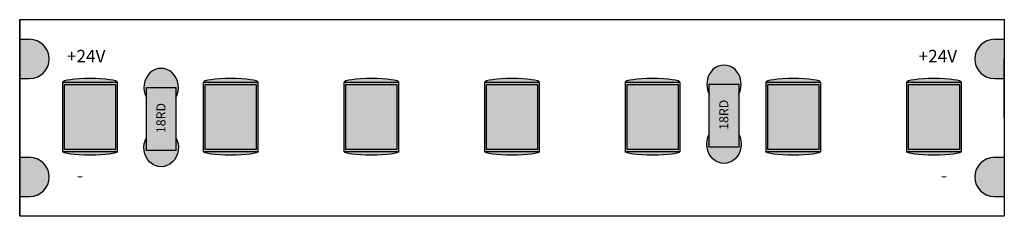
# Model space of a CAD drawing. Units: millimetres. Extents: x 2915.9 to 2965.9, y 1539.1 to 1549.1.
import ezdxf

# ---------------------------------------------------------------- set-up
doc = ezdxf.new("R2010")
doc.units = ezdxf.units.MM
doc.styles.get("Standard").update_dxf_attribs({"font": 'arial.ttf'})

msp = doc.modelspace()

# ---------------------------------------------------------------- hatches: boundary and pattern name
h = msp.add_hatch(color=25)
h.dxf.hatch_style = 1
h.paths.add_polyline_path([(2916.439, 1548.064), (2915.939, 1548.064), (2915.939, 1547.064), (2915.939, 1546.064), (2916.439, 1546.064, 1)])
h.paths.add_polyline_path([(2916.439, 1542.064), (2915.939, 1542.064), (2915.939, 1540.064), (2916.439, 1540.064, 1)])
h = msp.add_hatch(color=25)
h.dxf.hatch_style = 1
h.paths.add_polyline_path([(2965.939, 1548.064), (2965.439, 1548.064, 1), (2965.439, 1546.064), (2965.939, 1546.064), (2965.939, 1547.064)])
h.paths.add_polyline_path([(2965.939, 1542.064), (2965.439, 1542.064, 1), (2965.439, 1540.064), (2965.939, 1540.064)])
h = msp.add_hatch(color=8)
h.dxf.hatch_style = 1
edge = h.paths.add_edge_path()
edge.add_ellipse((2923.121, 1545.609), major_axis=(0, 0.978), ratio=0.894125, start_angle=239.0498, end_angle=480.9502)
edge.add_line((2922.371, 1545.106), (2922.371, 1545.609))
edge.add_line((2922.371, 1545.609), (2923.871, 1545.609))
edge.add_line((2923.871, 1545.609), (2923.871, 1545.106))
edge = h.paths.add_edge_path()
edge.add_ellipse((2923.121, 1542.565), major_axis=(0, -0.978), ratio=0.894125, start_angle=-120.9502, end_angle=120.9502)
edge.add_line((2923.871, 1543.068), (2923.871, 1542.409))
edge.add_line((2923.871, 1542.409), (2922.371, 1542.409))
edge.add_line((2922.371, 1542.409), (2922.371, 1543.068))
h = msp.add_hatch(color=8)
h.dxf.hatch_style = 1
edge = h.paths.add_edge_path()
edge.add_ellipse((2951.704, 1545.776), major_axis=(0, 0.978), ratio=0.894125, start_angle=239.0498, end_angle=480.9502)
edge.add_line((2950.954, 1545.273), (2950.954, 1545.776))
edge.add_line((2950.954, 1545.776), (2952.454, 1545.776))
edge.add_line((2952.454, 1545.776), (2952.454, 1545.273))
edge = h.paths.add_edge_path()
edge.add_ellipse((2951.704, 1542.732), major_axis=(0, -0.978), ratio=0.894125, start_angle=-120.9502, end_angle=120.9502)
edge.add_line((2952.454, 1543.235), (2952.454, 1542.576))
edge.add_line((2952.454, 1542.576), (2950.954, 1542.576))
edge.add_line((2950.954, 1542.576), (2950.954, 1543.235))
h = msp.add_hatch(color=252)
h.dxf.hatch_style = 1
edge = h.paths.add_edge_path()
edge.add_ellipse((2919.51, 1545.868), major_axis=(-1.4, 0), ratio=0.142857, start_angle=180, end_angle=360)
edge.add_line((2918.11, 1545.868), (2920.91, 1545.868))
edge = h.paths.add_edge_path()
edge.add_ellipse((2919.51, 1542.368), major_axis=(-1.4, 0), ratio=0.142857, start_angle=0, end_angle=180)
edge.add_line((2920.91, 1542.368), (2918.11, 1542.368))
h = msp.add_hatch(color=252)
h.dxf.hatch_style = 1
edge = h.paths.add_edge_path()
edge.add_ellipse((2926.653, 1545.868), major_axis=(-1.4, 0), ratio=0.142857, start_angle=180, end_angle=360)
edge.add_line((2925.253, 1545.868), (2928.053, 1545.868))
edge = h.paths.add_edge_path()
edge.add_ellipse((2926.653, 1542.368), major_axis=(-1.4, 0), ratio=0.142857, start_angle=0, end_angle=180)
edge.add_line((2928.053, 1542.368), (2925.253, 1542.368))
h = msp.add_hatch(color=252)
h.dxf.hatch_style = 1
edge = h.paths.add_edge_path()
edge.add_ellipse((2933.796, 1545.868), major_axis=(-1.4, 0), ratio=0.142857, start_angle=180, end_angle=360)
edge.add_line((2932.396, 1545.868), (2935.196, 1545.868))
edge = h.paths.add_edge_path()
edge.add_ellipse((2933.796, 1542.368), major_axis=(-1.4, 0), ratio=0.142857, start_angle=0, end_angle=180)
edge.add_line((2935.196, 1542.368), (2932.396, 1542.368))
h = msp.add_hatch(color=252)
h.dxf.hatch_style = 1
edge = h.paths.add_edge_path()
edge.add_ellipse((2940.939, 1545.868), major_axis=(-1.4, 0), ratio=0.142857, start_angle=180, end_angle=360)
edge.add_line((2939.539, 1545.868), (2942.339, 1545.868))
edge = h.paths.add_edge_path()
edge.add_ellipse((2940.939, 1542.368), major_axis=(-1.4, 0), ratio=0.142857, start_angle=0, end_angle=180)
edge.add_line((2942.339, 1542.368), (2939.539, 1542.368))
h = msp.add_hatch(color=252)
h.dxf.hatch_style = 1
edge = h.paths.add_edge_path()
edge.add_ellipse((2948.081, 1545.868), major_axis=(-1.4, 0), ratio=0.142857, start_angle=180, end_angle=360)
edge.add_line((2946.681, 1545.868), (2949.481, 1545.868))
edge = h.paths.add_edge_path()
edge.add_ellipse((2948.081, 1542.368), major_axis=(-1.4, 0), ratio=0.142857, start_angle=0, end_angle=180)
edge.add_line((2949.481, 1542.368), (2946.681, 1542.368))
h = msp.add_hatch(color=252)
h.dxf.hatch_style = 1
edge = h.paths.add_edge_path()
edge.add_ellipse((2955.224, 1545.868), major_axis=(-1.4, 0), ratio=0.142857, start_angle=180, end_angle=360)
edge.add_line((2953.824, 1545.868), (2956.624, 1545.868))
edge = h.paths.add_edge_path()
edge.add_ellipse((2955.224, 1542.368), major_axis=(-1.4, 0), ratio=0.142857, start_angle=0, end_angle=180)
edge.add_line((2956.624, 1542.368), (2953.824, 1542.368))
h = msp.add_hatch(color=252)
h.dxf.hatch_style = 1
edge = h.paths.add_edge_path()
edge.add_ellipse((2962.367, 1545.868), major_axis=(-1.4, 0), ratio=0.142857, start_angle=180, end_angle=360)
edge.add_line((2960.967, 1545.868), (2963.767, 1545.868))
edge = h.paths.add_edge_path()
edge.add_ellipse((2962.367, 1542.368), major_axis=(-1.4, 0), ratio=0.142857, start_angle=0, end_angle=180)
edge.add_line((2963.767, 1542.368), (2960.967, 1542.368))
h = msp.add_hatch(color=7)
h.dxf.hatch_style = 1
h.paths.add_polyline_path([(2918.11, 1542.368), (2920.91, 1542.368), (2920.91, 1545.868), (2918.11, 1545.868)])
h.paths.add_polyline_path([(2918.21, 1545.768), (2920.81, 1545.768), (2920.81, 1542.468), (2918.21, 1542.468)], flags=16)
h = msp.add_hatch(color=40)
h.dxf.hatch_style = 1
h.paths.add_polyline_path([(2918.21, 1542.468), (2920.81, 1542.468), (2920.81, 1545.768), (2918.21, 1545.768)])
h = msp.add_hatch(color=18)
h.dxf.hatch_style = 1
h.paths.add_polyline_path([(2923.871, 1545.609), (2922.371, 1545.609), (2922.371, 1542.409), (2923.871, 1542.409)])
h = msp.add_hatch(color=7)
h.dxf.hatch_style = 1
h.paths.add_polyline_path([(2925.253, 1542.368), (2928.053, 1542.368), (2928.053, 1545.868), (2925.253, 1545.868)])
h.paths.add_polyline_path([(2925.353, 1545.768), (2927.953, 1545.768), (2927.953, 1542.468), (2925.353, 1542.468)], flags=16)
h = msp.add_hatch(color=40)
h.dxf.hatch_style = 1
h.paths.add_polyline_path([(2925.353, 1542.468), (2927.953, 1542.468), (2927.953, 1545.768), (2925.353, 1545.768)])
h = msp.add_hatch(color=7)
h.dxf.hatch_style = 1
h.paths.add_polyline_path([(2932.396, 1542.368), (2935.196, 1542.368), (2935.196, 1545.868), (2932.396, 1545.868)])
h.paths.add_polyline_path([(2932.496, 1545.768), (2935.096, 1545.768), (2935.096, 1542.468), (2932.496, 1542.468)], flags=16)
h = msp.add_hatch(color=40)
h.dxf.hatch_style = 1
h.paths.add_polyline_path([(2932.496, 1542.468), (2935.096, 1542.468), (2935.096, 1545.768), (2932.496, 1545.768)])
h = msp.add_hatch(color=7)
h.dxf.hatch_style = 1
h.paths.add_polyline_path([(2939.539, 1542.368), (2942.339, 1542.368), (2942.339, 1545.868), (2939.539, 1545.868)])
h.paths.add_polyline_path([(2939.639, 1545.768), (2942.239, 1545.768), (2942.239, 1542.468), (2939.639, 1542.468)], flags=16)
h = msp.add_hatch(color=40)
h.dxf.hatch_style = 1
h.paths.add_polyline_path([(2939.639, 1542.468), (2942.239, 1542.468), (2942.239, 1545.768), (2939.639, 1545.768)])
h = msp.add_hatch(color=7)
h.dxf.hatch_style = 1
h.paths.add_polyline_path([(2946.681, 1542.368), (2949.481, 1542.368), (2949.481, 1545.868), (2946.681, 1545.868)])
h.paths.add_polyline_path([(2946.781, 1545.768), (2949.381, 1545.768), (2949.381, 1542.468), (2946.781, 1542.468)], flags=16)
h = msp.add_hatch(color=40)
h.dxf.hatch_style = 1
h.paths.add_polyline_path([(2946.781, 1542.468), (2949.381, 1542.468), (2949.381, 1545.768), (2946.781, 1545.768)])
h = msp.add_hatch(color=18)
h.dxf.hatch_style = 1
h.paths.add_polyline_path([(2952.454, 1545.776), (2950.954, 1545.776), (2950.954, 1542.576), (2952.454, 1542.576)])
h = msp.add_hatch(color=7)
h.dxf.hatch_style = 1
h.paths.add_polyline_path([(2953.824, 1542.368), (2956.624, 1542.368), (2956.624, 1545.868), (2953.824, 1545.868)])
h.paths.add_polyline_path([(2953.924, 1545.768), (2956.524, 1545.768), (2956.524, 1542.468), (2953.924, 1542.468)], flags=16)
h = msp.add_hatch(color=40)
h.dxf.hatch_style = 1
h.paths.add_polyline_path([(2953.924, 1542.468), (2956.524, 1542.468), (2956.524, 1545.768), (2953.924, 1545.768)])
h = msp.add_hatch(color=7)
h.dxf.hatch_style = 1
h.paths.add_polyline_path([(2960.967, 1542.368), (2963.767, 1542.368), (2963.767, 1545.868), (2960.967, 1545.868)])
h.paths.add_polyline_path([(2961.067, 1545.768), (2963.667, 1545.768), (2963.667, 1542.468), (2961.067, 1542.468)], flags=16)
h = msp.add_hatch(color=40)
h.dxf.hatch_style = 1
h.paths.add_polyline_path([(2961.067, 1542.468), (2963.667, 1542.468), (2963.667, 1545.768), (2961.067, 1545.768)])

# ---------------------------------------------------------------- linework, layer by layer
for p, q in [((2915.939, 1549.064), (2915.939, 1539.064)), ((2915.939, 1549.064), (2965.939, 1549.064)), ((2915.939, 1539.064), (2915.939, 1549.064)), ((2965.939, 1549.064), (2965.939, 1539.064)), ((2965.939, 1549.064), (2965.939, 1539.064)), ((2915.939, 1548.064), (2916.439, 1548.064)), ((2965.439, 1548.064), (2965.939, 1548.064)), ((2915.939, 1544.064), (2915.939, 1547.064)), ((2965.939, 1544.064), (2965.939, 1547.064)), ((2915.939, 1546.064), (2916.439, 1546.064)), ((2965.439, 1546.064), (2965.939, 1546.064)), ((2920.91, 1545.868), (2918.11, 1545.868)), ((2918.11, 1545.868), (2918.11, 1542.368)), ((2920.91, 1542.368), (2920.91, 1545.868)), ((2928.053, 1545.868), (2925.253, 1545.868)), ((2925.253, 1545.868), (2925.253, 1542.368)), ((2928.053, 1542.368), (2928.053, 1545.868)), ((2935.196, 1545.868), (2932.396, 1545.868)), ((2932.396, 1545.868), (2932.396, 1542.368)), ((2935.196, 1542.368), (2935.196, 1545.868)), ((2942.339, 1545.868), (2939.539, 1545.868)), ((2939.539, 1545.868), (2939.539, 1542.368)), ((2942.339, 1542.368), (2942.339, 1545.868)), ((2949.481, 1545.868), (2946.681, 1545.868)), ((2946.681, 1545.868), (2946.681, 1542.368)), ((2949.481, 1542.368), (2949.481, 1545.868)), ((2956.624, 1545.868), (2953.824, 1545.868)), ((2953.824, 1545.868), (2953.824, 1542.368)), ((2956.624, 1542.368), (2956.624, 1545.868)), ((2963.767, 1545.868), (2960.967, 1545.868)), ((2960.967, 1545.868), (2960.967, 1542.368)), ((2963.767, 1542.368), (2963.767, 1545.868)), ((2915.939, 1542.064), (2916.439, 1542.064)), ((2918.11, 1542.368), (2920.91, 1542.368)), ((2925.253, 1542.368), (2928.053, 1542.368)), ((2932.396, 1542.368), (2935.196, 1542.368)), ((2939.539, 1542.368), (2942.339, 1542.368)), ((2946.681, 1542.368), (2949.481, 1542.368)), ((2953.824, 1542.368), (2956.624, 1542.368)), ((2960.967, 1542.368), (2963.767, 1542.368)), ((2965.439, 1542.064), (2965.939, 1542.064)), ((2915.939, 1540.064), (2916.439, 1540.064)), ((2965.439, 1540.064), (2965.939, 1540.064)), ((2965.939, 1539.064), (2915.939, 1539.064))]:
    msp.add_line(p, q)
at = {"color": 7}
for p, q in [((2922.371, 1545.609), (2923.871, 1545.609)), ((2922.371, 1542.409), (2922.371, 1545.609)), ((2923.871, 1545.609), (2923.871, 1542.409)), ((2950.954, 1545.776), (2952.454, 1545.776)), ((2950.954, 1542.576), (2950.954, 1545.776)), ((2952.454, 1545.776), (2952.454, 1542.576)), ((2952.454, 1542.576), (2950.954, 1542.576)), ((2923.871, 1542.409), (2922.371, 1542.409))]:
    msp.add_line(p, q, dxfattribs=at)
for points in [[(2918.21, 1545.768), (2920.81, 1545.768), (2920.81, 1542.468), (2918.21, 1542.468)], [(2925.353, 1545.768), (2927.953, 1545.768), (2927.953, 1542.468), (2925.353, 1542.468)], [(2932.496, 1545.768), (2935.096, 1545.768), (2935.096, 1542.468), (2932.496, 1542.468)], [(2939.639, 1545.768), (2942.239, 1545.768), (2942.239, 1542.468), (2939.639, 1542.468)], [(2946.781, 1545.768), (2949.381, 1545.768), (2949.381, 1542.468), (2946.781, 1542.468)], [(2953.924, 1545.768), (2956.524, 1545.768), (2956.524, 1542.468), (2953.924, 1542.468)], [(2961.067, 1545.768), (2963.667, 1545.768), (2963.667, 1542.468), (2961.067, 1542.468)]]:
    msp.add_lwpolyline(points, close=True)
for centre, start, end in [((2916.439, 1547.064), 270, 90), ((2965.439, 1547.064), 90, 270), ((2916.439, 1541.064), 270, 90), ((2965.439, 1541.064), 90, 270)]:
    msp.add_arc(centre, 1, start, end)
for centre, major_axis, ratio, start_param, end_param in [((2923.121, 1545.609), (0, 0.978), 0.894125, 4.172206, 8.394164), ((2951.704, 1545.776), (0, 0.978), 0.894125, 4.172206, 8.394164), ((2919.51, 1545.868), (-1.4, 0), 0.142857, 3.141593, 6.283185), ((2926.653, 1545.868), (-1.4, 0), 0.142857, 3.141593, 6.283185), ((2933.796, 1545.868), (-1.4, 0), 0.142857, 3.141593, 6.283185), ((2940.939, 1545.868), (-1.4, 0), 0.142857, 3.141593, 6.283185), ((2948.081, 1545.868), (-1.4, 0), 0.142857, 3.141593, 6.283185), ((2955.224, 1545.868), (-1.4, 0), 0.142857, 3.141593, 6.283185), ((2962.367, 1545.868), (-1.4, 0), 0.142857, 3.141593, 6.283185)]:
    msp.add_ellipse(centre, major_axis=major_axis, ratio=ratio, start_param=start_param, end_param=end_param)
at = {"extrusion": (0, 0, -1)}
for centre, major_axis, ratio, start_param, end_param in [((2923.121, 1542.565), (0, -0.978), 0.894125, 4.172206, 8.394164), ((2951.704, 1542.732), (0, -0.978), 0.894125, 4.172206, 8.394164), ((2919.51, 1542.368), (-1.4, 0), 0.142857, 3.141593, 6.283185), ((2926.653, 1542.368), (-1.4, 0), 0.142857, 3.141593, 6.283185), ((2933.796, 1542.368), (-1.4, 0), 0.142857, 3.141593, 6.283185), ((2940.939, 1542.368), (-1.4, 0), 0.142857, 3.141593, 6.283185), ((2948.081, 1542.368), (-1.4, 0), 0.142857, 3.141593, 6.283185), ((2955.224, 1542.368), (-1.4, 0), 0.142857, 3.141593, 6.283185), ((2962.367, 1542.368), (-1.4, 0), 0.142857, 3.141593, 6.283185)]:
    msp.add_ellipse(centre, major_axis=major_axis, ratio=ratio, start_param=start_param, end_param=end_param, dxfattribs=at)

# ---------------------------------------------------------------- texts
at = {"char_height": 0.64}
for s, insert, attachment_point in [('+24V', (2920.292, 1547.529), 3), ('+24V', (2961.585, 1547.529), 1), ('-', (2919.153, 1541.469), 3), ('-', (2962.724, 1541.469), 1)]:
    msp.add_mtext_dynamic_manual_height_columns(s, width=1.43723, gutter_width=12.5, heights=[0], dxfattribs=dict(at, insert=insert, attachment_point=attachment_point))
at = {"color": 7, "char_height": 0.4611, "attachment_point": 1, "rotation": 90}
for insert in [(2922.881, 1543.296), (2951.464, 1543.463)]:
    msp.add_mtext_dynamic_manual_height_columns('18RD', width=1.53592, gutter_width=12.5, heights=[0], dxfattribs=dict(at, insert=insert))

doc.saveas('drawing.dxf')
